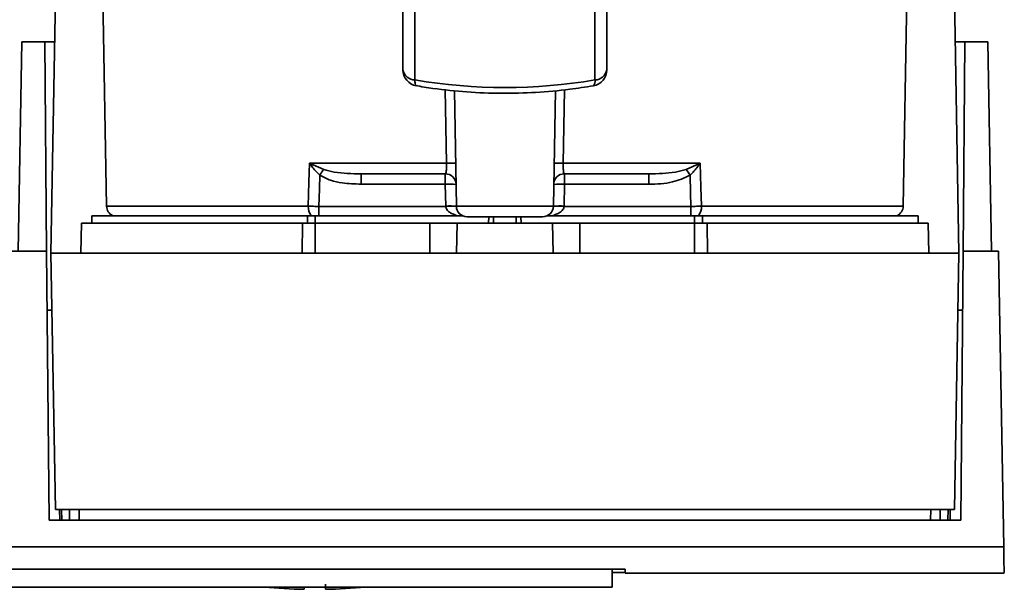
# Paper-space layout 'Blatt1' of a CAD drawing. Units: millimetres. Extents: x 0 to 5940, y 0 to 4200.
# Drawn here: x 1748 to 1840, y 690 to 743 of the extents above; entities that cross this region are included whole.
import ezdxf

# ---------------------------------------------------------------- set-up
doc = ezdxf.new("R2010")
doc.units = ezdxf.units.MM
doc.header["$LTSCALE"] = 10

psp = doc.layouts.new('Blatt1')

# ---------------------------------------------------------------- linework, layer by layer
at = {"color": 7, "linetype": 'Continuous', "lineweight": 35}
for p, q in [((1750.863, 720.791), (1751.512, 757.991)), ((1834.813, 757.991), (1835.463, 720.791)), ((1755.664, 747.466), (1756.053, 725.174)), ((1783.663, 747.583), (1783.663, 737.866)), ((1802.663, 737.866), (1802.663, 747.583)), ((1830.273, 725.174), (1830.662, 747.466)), ((1784.776, 736.935), (1784.776, 746.652)), ((1801.55, 746.652), (1801.55, 736.935)), ((1747.822, 720.991), (1748.163, 740.491)), ((1750.296, 740.491), (1748.163, 740.491)), ((1750.466, 720.991), (1750.296, 740.491)), ((1750.296, 740.491), (1751.206, 740.491)), ((1835.119, 740.491), (1836.029, 740.491)), ((1836.029, 740.491), (1835.859, 720.991)), ((1838.163, 740.491), (1836.029, 740.491)), ((1838.163, 740.491), (1838.503, 720.991)), ((1787.722, 729.174), (1787.605, 736.028)), ((1788.646, 725.174), (1788.458, 735.939)), ((1797.68, 725.174), (1797.868, 735.941)), ((1798.72, 736.018), (1798.603, 729.174)), ((1774.958, 729.174), (1787.722, 729.174)), ((1775.019, 729.145), (1776.278, 728.606)), ((1798.603, 729.174), (1811.368, 729.174)), ((1810.047, 728.606), (1811.307, 729.145)), ((1779.759, 728.191), (1779.759, 727.226)), ((1787.61, 727.226), (1787.61, 728.191)), ((1798.715, 728.191), (1798.715, 727.226)), ((1806.567, 728.191), (1806.567, 727.226)), ((1779.759, 727.226), (1787.61, 727.226)), ((1787.61, 727.226), (1787.646, 725.191)), ((1798.68, 725.191), (1798.715, 727.226)), ((1798.715, 727.226), (1806.567, 727.226)), ((1774.844, 725.174), (1756.053, 725.174)), ((1787.647, 725.156), (1775.832, 725.156)), ((1797.68, 725.174), (1788.646, 725.174)), ((1810.494, 725.156), (1798.679, 725.156)), ((1810.494, 724.291), (1810.494, 725.156)), ((1830.273, 725.174), (1811.481, 725.174)), ((1754.663, 724.291), (1754.663, 723.591)), ((1754.663, 724.291), (1774.761, 724.291)), ((1775.478, 724.291), (1774.761, 724.291)), ((1774.761, 723.591), (1774.761, 724.291)), ((1775.478, 724.291), (1789.21, 724.291)), ((1775.478, 724.291), (1775.478, 723.591)), ((1791.678, 724.191), (1791.647, 723.591)), ((1791.647, 723.591), (1791.662, 724.191)), ((1792.115, 724.191), (1792.101, 723.591)), ((1794.224, 723.591), (1794.21, 724.191)), ((1794.678, 723.591), (1794.647, 724.191)), ((1794.663, 724.191), (1794.678, 723.591)), ((1797.116, 724.291), (1810.847, 724.291)), ((1811.564, 724.291), (1810.847, 724.291)), ((1810.847, 723.591), (1810.847, 724.291)), ((1811.564, 724.291), (1831.663, 724.291)), ((1811.564, 724.291), (1811.564, 723.591)), ((1831.663, 723.591), (1831.663, 724.291)), ((1753.711, 723.591), (1753.663, 720.791)), ((1753.711, 723.591), (1774.306, 723.591)), ((1774.283, 720.791), (1774.306, 723.591)), ((1775.478, 723.591), (1775.478, 720.791)), ((1775.478, 723.591), (1786.163, 723.591)), ((1786.163, 720.791), (1786.163, 723.591)), ((1786.163, 723.591), (1788.711, 723.591)), ((1788.711, 723.591), (1788.663, 720.791)), ((1788.711, 723.591), (1797.614, 723.591)), ((1797.663, 720.791), (1797.614, 723.591)), ((1797.614, 723.591), (1800.163, 723.591)), ((1800.163, 720.791), (1800.163, 723.591)), ((1800.163, 723.591), (1810.847, 723.591)), ((1810.847, 720.791), (1810.847, 723.591)), ((1812.019, 723.591), (1812.042, 720.791)), ((1812.019, 723.591), (1832.614, 723.591)), ((1832.663, 720.791), (1832.614, 723.591)), ((1750.466, 720.991), (1747.163, 720.991)), ((1750.685, 695.939), (1750.466, 720.991)), ((1750.863, 720.791), (1751.279, 696.923)), ((1835.463, 720.791), (1750.863, 720.791)), ((1835.046, 696.923), (1835.463, 720.791)), ((1835.859, 720.991), (1835.64, 695.939)), ((1839.163, 720.991), (1835.859, 720.991)), ((1839.643, 693.452), (1839.163, 720.991)), ((1751.279, 696.923), (1835.046, 696.923)), ((1751.685, 695.939), (1751.676, 696.923)), ((1751.864, 696.923), (1751.883, 695.939)), ((1752.59, 696.923), (1752.601, 695.939)), ((1753.484, 696.923), (1753.497, 695.939)), ((1832.829, 695.939), (1832.841, 696.923)), ((1833.725, 695.939), (1833.736, 696.923)), ((1834.443, 695.939), (1834.461, 696.923)), ((1834.649, 696.923), (1834.64, 695.939)), ((1835.64, 695.939), (1750.685, 695.939)), ((1839.643, 693.452), (1746.682, 693.452)), ((1746.646, 691.382), (1804.376, 691.382)), ((1803.161, 689.691), (1803.161, 691.382)), ((1804.375, 691.05), (1803.161, 691.05)), ((1804.369, 691.382), (1804.376, 690.991)), ((1804.376, 690.991), (1839.7, 690.991)), ((1745.493, 689.691), (1803.16, 689.691)), ((1774.463, 689.5), (1774.463, 689.691))]:
    psp.add_line(p, q, dxfattribs=at)
at = {"color": 7, "linetype": 'Continuous', "lineweight": 35, "flags": 128}
for points in [[(1774.844, 725.174), (1774.908, 727.414), (1774.958, 729.174)], [(1811.368, 729.174), (1811.432, 726.934), (1811.481, 725.174)], [(1775.832, 725.156), (1775.875, 726.78), (1775.908, 728.056)], [(1810.418, 728.056), (1810.46, 726.432), (1810.494, 725.156)]]:
    psp.add_lwpolyline(points, dxfattribs=at)
at = {"color": 7, "linetype": 'Continuous', "lineweight": 35}
for centre, radius, start, end in [((1785.163, 737.866), 1.5, 180, 260.25733), ((1784.799, 738.093), 1.159, 191.29507, 268.84491), ((1801.163, 737.866), 1.5, 279.74249, 0), ((1801.527, 738.093), 1.159, 271.15509, 348.70493), ((1793.163, 786.201), 49.976, 260.33868, 279.66132), ((1800.908, 736.801), 0.655, 320.86291, 11.7238), ((1773.042, 730.501), 2.397, 324.73341, 325.54945), ((1788.149, 715.792), 13.389, 88.17337, 91.82663), ((1798.177, 715.792), 13.389, 88.17337, 91.82663), ((1777.922, 706.582), 38.95, 33.4577, 34.43301), ((1787.61, 727.191), 1, 1, 90), ((1798.715, 727.191), 1, 90, 179), ((1787.985, 720.047), 7.189, 85.01222, 92.98839), ((1798.341, 720.047), 7.189, 87.01161, 94.98777), ((1757.053, 725.191), 1, 181, 244.15807), ((1776.152, 725.101), 1.31, 176.82166, 218.19266), ((1788.021, 718.012), 7.189, 85.0122, 92.9884), ((1788.146, 717.987), 7.187, 86.0129, 93.9871), ((1789.646, 725.191), 1, 181, 270), ((1796.68, 725.191), 1, 270, 359), ((1798.305, 718.012), 7.189, 87.01161, 94.98777), ((1798.179, 717.987), 7.187, 86.01292, 93.9871), ((1810.174, 725.101), 1.31, 321.80751, 3.17832), ((1829.273, 725.191), 1, 295.84193, 359), ((1775.463, 745.244), 55.752, 265.14543, 268.97389), ((1775.463, 745.244), 55.752, 271.02771, 274.85457)]:
    psp.add_arc(centre, radius, start, end, dxfattribs=at)
for points, knots in [([(1784.912, 736.404), (1784.896, 736.404), (1784.846, 736.404), (1784.79, 736.571), (1784.781, 736.814), (1784.776, 736.935)], [0, 0, 0, 0, 0.185475, 0.592738, 1, 1, 1, 1]), ([(1784.812, 736.405), (1785.361, 736.315), (1786.947, 736.057), (1789.623, 735.785), (1792.828, 735.657), (1796.036, 735.742), (1798.909, 735.993), (1800.683, 736.272), (1801.417, 736.388)], [0, 0, 0, 0, 0.101074, 0.292063, 0.483065, 0.674066, 0.8651, 1, 1, 1, 1]), ([(1774.958, 729.174), (1774.969, 729.168), (1774.989, 729.159), (1775.01, 729.149), (1775.019, 729.145)], [0, 0, 0, 0, 0.560003, 1, 1, 1, 1]), ([(1774.999, 729.117), (1774.992, 729.125), (1774.977, 729.142), (1774.96, 729.16), (1774.958, 729.172), (1774.958, 729.174)], [0, 0, 0, 0, 0.501038, 0.938166, 1, 1, 1, 1]), ([(1775.908, 728.056), (1775.746, 728.225), (1775.526, 728.454), (1775.23, 728.814), (1775.091, 728.997), (1774.999, 729.117)], [0, 0, 0, 0, 0.495575, 0.6698634, 1, 1, 1, 1]), ([(1776.278, 728.606), (1776.607, 728.514), (1777.327, 728.312), (1778.5, 728.213), (1779.333, 728.199), (1779.759, 728.191)], [0, 0, 0, 0, 0.2908271, 0.6369298, 1, 1, 1, 1]), ([(1787.61, 728.191), (1787.629, 728.205), (1787.667, 728.234), (1787.701, 728.423), (1787.717, 728.623), (1787.725, 728.796), (1787.727, 728.982), (1787.724, 729.11), (1787.722, 729.174)], [0, 0, 0, 0, 0.253529, 0.504105, 0.631326, 0.756153, 0.878923, 1, 1, 1, 1]), ([(1798.715, 728.191), (1798.696, 728.205), (1798.659, 728.234), (1798.625, 728.423), (1798.608, 728.623), (1798.601, 728.796), (1798.599, 728.982), (1798.602, 729.11), (1798.603, 729.174)], [0, 0, 0, 0, 0.253529, 0.504105, 0.631365, 0.756204, 0.878962, 1, 1, 1, 1]), ([(1810.047, 728.606), (1809.719, 728.514), (1808.998, 728.312), (1807.825, 728.213), (1806.993, 728.199), (1806.567, 728.191)], [0, 0, 0, 0, 0.290826, 0.636953, 1, 1, 1, 1]), ([(1811.326, 729.117), (1811.235, 728.997), (1811.096, 728.814), (1810.867, 728.536), (1810.691, 728.339), (1810.547, 728.187), (1810.48, 728.119), (1810.449, 728.087), (1810.432, 728.07), (1810.423, 728.062), (1810.419, 728.058), (1810.418, 728.057), (1810.418, 728.056), (1810.418, 728.056), (1810.418, 728.056), (1810.418, 728.056)], [0, 0, 0, 0, 0.329831, 0.50411, 0.772249, 0.891229, 0.946916, 0.973801, 0.987003, 0.996741, 0.99918, 0.999792, 0.999947, 0.999986, 1, 1, 1, 1]), ([(1811.307, 729.145), (1811.318, 729.15), (1811.339, 729.16), (1811.359, 729.17), (1811.368, 729.174)], [0, 0, 0, 0, 0.559997, 1, 1, 1, 1]), ([(1811.307, 729.145), (1811.31, 729.139), (1811.317, 729.13), (1811.323, 729.121), (1811.326, 729.117)], [0, 0, 0, 0, 0.56, 1, 1, 1, 1]), ([(1811.368, 729.174), (1811.36, 729.163), (1811.347, 729.144), (1811.333, 729.125), (1811.326, 729.117)], [0, 0, 0, 0, 0.5598212, 1, 1, 1, 1]), ([(1775.908, 728.056), (1776.24, 727.886), (1776.904, 727.546), (1778.219, 727.283), (1779.175, 727.248), (1779.759, 727.226)], [0, 0, 0, 0, 0.279576, 0.559718, 1, 1, 1, 1]), ([(1779.759, 728.191), (1781.193, 728.191), (1783.753, 728.191), (1786.432, 728.191), (1787.61, 728.191)], [0, 0, 0, 0, 0.559938, 1, 1, 1, 1]), ([(1798.715, 728.191), (1800.214, 728.191), (1802.891, 728.191), (1805.443, 728.191), (1806.567, 728.191)], [0, 0, 0, 0, 0.559938, 1, 1, 1, 1]), ([(1806.567, 727.226), (1807.32, 727.24), (1808.662, 727.265), (1809.882, 727.815), (1810.418, 728.056)], [0, 0, 0, 0, 0.560949, 1, 1, 1, 1]), ([(1775.832, 725.156), (1775.659, 725.159), (1775.313, 725.164), (1775, 725.17), (1774.844, 725.174)], [0, 0, 0, 0, 0.5000402, 1, 1, 1, 1]), ([(1787.646, 725.191), (1787.646, 725.185), (1787.646, 725.173), (1787.647, 725.161), (1787.647, 725.156)], [0, 0, 0, 0, 0.56, 1, 1, 1, 1]), ([(1788.774, 724.291), (1788.51, 724.371), (1788.135, 724.485), (1787.789, 724.797), (1787.673, 724.998), (1787.655, 725.106), (1787.647, 725.156)], [0, 0, 0, 0, 0.561767, 0.798765, 0.904707, 1, 1, 1, 1]), ([(1798.679, 725.156), (1798.671, 725.106), (1798.653, 724.998), (1798.537, 724.797), (1798.191, 724.485), (1797.816, 724.371), (1797.552, 724.291)], [0, 0, 0, 0, 0.0952528, 0.2011852, 0.4381666, 1, 1, 1, 1]), ([(1798.679, 725.156), (1798.679, 725.163), (1798.68, 725.174), (1798.68, 725.186), (1798.68, 725.191)], [0, 0, 0, 0, 0.56, 1, 1, 1, 1]), ([(1811.481, 725.174), (1811.325, 725.17), (1811.013, 725.164), (1810.667, 725.159), (1810.494, 725.156)], [0, 0, 0, 0, 0.49996, 1, 1, 1, 1]), ([(1750.955, 715.491), (1750.881, 715.491), (1750.734, 715.491), (1750.558, 715.491), (1750.531, 715.491), (1750.514, 715.491)], [0, 0, 0, 0, 0.291758, 0.580182, 1, 1, 1, 1]), ([(1835.37, 715.491), (1835.444, 715.491), (1835.591, 715.491), (1835.767, 715.491), (1835.795, 715.491), (1835.811, 715.491)], [0, 0, 0, 0, 0.291758, 0.580182, 1, 1, 1, 1]), ([(1839.684, 691.141), (1839.684, 691.098), (1839.687, 690.95), (1839.674, 691.693), (1839.654, 692.866), (1839.643, 693.452)], [0, 0, 0, 0, 0.168246, 0.584285, 1, 1, 1, 1]), ([(1804.376, 691.382), (1804.376, 691.204), (1804.376, 690.974), (1804.376, 691.016), (1804.376, 691.025)], [0, 0, 0, 0, 0.7780051, 1, 1, 1, 1]), ([(1776.463, 689.991), (1776.463, 689.874), (1776.463, 689.639), (1776.463, 689.499), (1776.463, 689.516), (1776.463, 689.521)], [0, 0, 0, 0, 0.4140645, 0.8292126, 1, 1, 1, 1])]:
    psp.add_open_spline(points, degree=3, knots=knots, dxfattribs=at)
for points in [[(1776.278, 728.606), (1776.223, 728.526), (1776.113, 728.365), (1775.976, 728.159), (1775.908, 728.056)], [(1775.832, 725.156), (1775.832, 725.066), (1775.832, 724.886), (1775.832, 724.64), (1775.832, 724.429), (1775.832, 724.337), (1775.832, 724.291)], [(1796.68, 724.191), (1796.627, 724.191), (1796.522, 724.191), (1795.708, 724.191), (1794.546, 724.191), (1793.163, 724.191), (1791.78, 724.191), (1790.618, 724.191), (1789.804, 724.191), (1789.698, 724.191), (1789.646, 724.191)], [(1775.478, 723.591), (1775.273, 723.591), (1774.864, 723.591), (1774.492, 723.591), (1774.306, 723.591)], [(1812.019, 723.591), (1811.833, 723.591), (1811.461, 723.591), (1811.052, 723.591), (1810.847, 723.591)]]:
    psp.add_open_spline(points, degree=3, dxfattribs=at)

doc.saveas('drawing.dxf')
